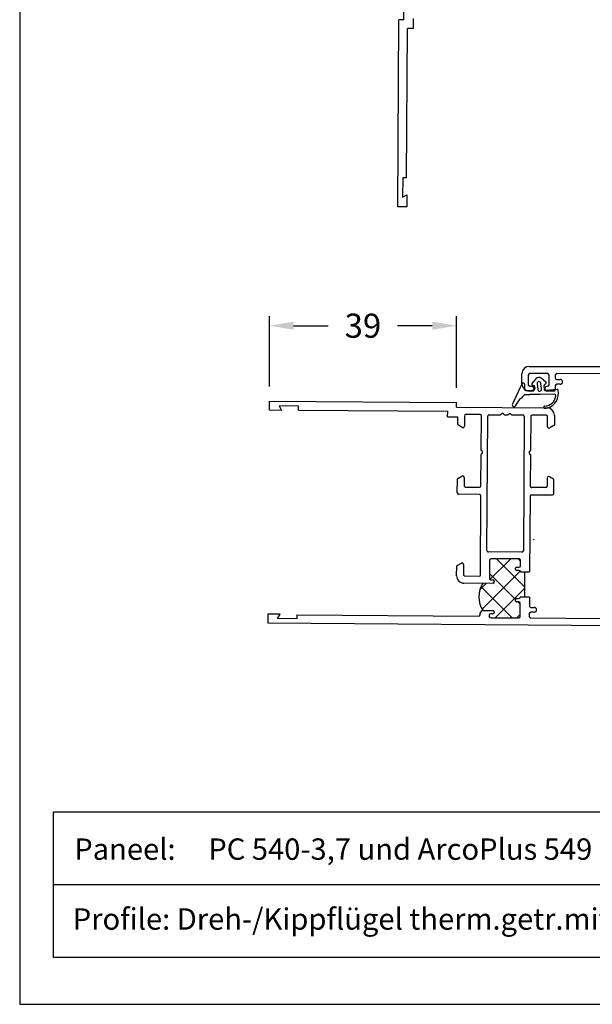
# Model space of a CAD drawing. Units: millimetres. Extents: x 531 to 936, y 48 to 622.
# Drawn here: x 531 to 649, y 48 to 252 of the extents above; entities that cross this region are included whole.
import ezdxf

# ---------------------------------------------------------------- set-up
doc = ezdxf.new("R2010")
doc.units = ezdxf.units.MM
doc.linetypes.add('Durchgehend', pattern=[0])
doc.linetypes.add('Rand', pattern=[1.75, 0.5, -0.25, 0.5, -0.25, 0, -0.25])
doc.layers.get('0').update_dxf_attribs({"lineweight": 25})
doc.layers.get('DEFPOINTS').update_dxf_attribs({"lineweight": 25})
doc.layers.add('1', color=7, linetype='Rand')
doc.layers.add('Testi', color=7, linetype='Continuous')
doc.styles.get("Standard").update_dxf_attribs({"font": 'TXT.SHX'})
doc.dimstyles.get("Standard").update_dxf_attribs({"dimtxt": 0.18, "dimasz": 0.18, "dimexe": 0.18, "dimexo": 0.0625, "dimgap": 0.09, "dimtad": 0, "dimtih": 1, "dimtoh": 1, "dimdec": 4, "dimzin": 0, "dimdsep": 46, "dimtxsty": 'Standard', "dimcen": 0.09, "dimadec": 0, "dimazin": 0, "dimtfac": 1, "dimtdec": 4, "dimtofl": 0, "dimtmove": 0, "dimatfit": 3, "dimfxl": 1, "dimtolj": 1, "dimtzin": 0, "dimarcsym": 0})

# ---------------------------------------------------------------- blocks, each defined once
blk = doc.blocks.new('*D19')
at = {"layer": '1', "color": 0, "linetype": 'ByBlock', "lineweight": -2, "transparency": 16777216}
for p, q in [((582.51, 176.32), (582.51, 190.93)), ((621.21, 176.05), (621.21, 190.93)), ((587.51, 188.93), (594.69, 188.93)), ((616.21, 188.93), (609.03, 188.93))]:
    blk.add_line(p, q, dxfattribs=at)
at = {"layer": '1', "color": 0, "linetype": 'Continuous', "transparency": 16777216}
for points in [[(587.51, 189.76), (587.51, 188.09), (582.51, 188.93)], [(616.21, 189.76), (616.21, 188.09), (621.21, 188.93)]]:
    blk.add_solid(points, dxfattribs=at)
at = {"layer": 'DEFPOINTS', "color": 0, "linetype": 'Continuous', "transparency": 16777216}
for p in [(582.51, 188.93), (582.51, 173.32), (621.21, 173.05)]:
    blk.add_point(p, dxfattribs=at)
at = {"layer": '1', "color": 0, "linetype": 'Continuous', "transparency": 16777216, "insert": (601.86, 188.93), "char_height": 5, "attachment_point": 5}
blk.add_mtext('\\A1;39', dxfattribs=at)

msp = doc.modelspace()

# ---------------------------------------------------------------- hatches: boundary and pattern name
at = {"linetype": 'Durchgehend'}
h = msp.add_hatch(dxfattribs=at)
h.set_pattern_fill('LINE', color=256, angle=45, style=0)
h.set_pattern_definition([(45, (522.0307, -72.7523), (-2.245064, 2.245064), [1])])
h.paths.add_polyline_path([(604.55, 258.47), (633.75, 258.47)])
h.paths.add_polyline_path([(632.25, 267.77), (604.05, 267.77)])
h.paths.add_polyline_path([(604.05, 260.27), (632.25, 260.27)])
h.paths.add_polyline_path([(637.25, 269.57), (618.15, 269.57)])
h.paths.add_polyline_path([(648.05, 278.57), (648.05, 217.57)])
h.paths.add_polyline_path([(646.25, 278.57), (646.25, 269.57)])
h.paths.add_polyline_path([(648.05, 278.57), (646.25, 278.57)])
h.paths.add_polyline_path([(646.05, 223.57), (646.05, 257.97)])
h.paths.add_polyline_path([(635, 261.2), (639.71, 258.47)])
h.paths.add_polyline_path([(634.25, 263.94), (640.25, 260.47)])
h.paths.add_polyline_path([(646.25, 267.27), (646.25, 260.97)])
h.paths.add_polyline_path([(643.25, 267.77), (645.75, 267.77)])
h.paths.add_polyline_path([(646.25, 269.57), (643.25, 269.57)])
h.paths.add_polyline_path([(646.25, 267.27), (646.25, 267.3), (646.25, 267.32), (646.24, 267.35), (646.24, 267.37), (646.23, 267.4), (646.23, 267.42), (646.22, 267.45), (646.21, 267.47), (646.2, 267.49), (646.19, 267.52), (646.17, 267.54), (646.16, 267.56), (646.14, 267.58), (646.13, 267.6), (646.11, 267.62), (646.09, 267.64), (646.07, 267.65), (646.05, 267.67), (646.03, 267.68), (646.01, 267.7), (645.99, 267.71), (645.97, 267.72), (645.95, 267.73), (645.92, 267.74), (645.9, 267.75), (645.87, 267.76), (645.85, 267.76), (645.82, 267.77), (645.8, 267.77), (645.77, 267.77), (645.75, 267.77)])
h.paths.add_polyline_path([(642.79, 268.47), (642.78, 268.44), (642.77, 268.42), (642.76, 268.39), (642.76, 268.37), (642.75, 268.34), (642.75, 268.32), (642.75, 268.29), (642.75, 268.26), (642.75, 268.24), (642.75, 268.21), (642.76, 268.19), (642.76, 268.16), (642.77, 268.14), (642.78, 268.11), (642.78, 268.09), (642.79, 268.06), (642.81, 268.04), (642.82, 268.02), (642.83, 268), (642.85, 267.98), (642.86, 267.96), (642.88, 267.94), (642.9, 267.92), (642.92, 267.9), (642.94, 267.88), (642.96, 267.87), (642.98, 267.85), (643, 267.84), (643.02, 267.83), (643.05, 267.82), (643.07, 267.81), (643.1, 267.8), (643.12, 267.79), (643.15, 267.78), (643.17, 267.78), (643.2, 267.78), (643.22, 267.77), (643.25, 267.77)])
h.paths.add_polyline_path([(643.25, 269.57), (642.79, 268.47)])
h.paths.add_polyline_path([(640.25, 260.47), (645.75, 260.47)])
h.paths.add_polyline_path([(639.71, 258.47), (645.55, 258.47)])
h.paths.add_polyline_path([(645.75, 260.47), (645.77, 260.47), (645.8, 260.48), (645.82, 260.48), (645.85, 260.48), (645.87, 260.49), (645.9, 260.5), (645.92, 260.51), (645.95, 260.51), (645.97, 260.53), (645.99, 260.54), (646.01, 260.55), (646.03, 260.56), (646.05, 260.58), (646.07, 260.59), (646.09, 260.61), (646.11, 260.63), (646.13, 260.65), (646.14, 260.67), (646.16, 260.69), (646.17, 260.71), (646.19, 260.73), (646.2, 260.75), (646.21, 260.78), (646.22, 260.8), (646.23, 260.82), (646.23, 260.85), (646.24, 260.87), (646.24, 260.9), (646.25, 260.92), (646.25, 260.95), (646.25, 260.97)])
h.paths.add_polyline_path([(646.05, 257.97), (646.05, 258), (646.05, 258.02), (646.04, 258.05), (646.04, 258.07), (646.03, 258.1), (646.03, 258.12), (646.02, 258.15), (646.01, 258.17), (646, 258.19), (645.99, 258.22), (645.97, 258.24), (645.96, 258.26), (645.94, 258.28), (645.93, 258.3), (645.91, 258.32), (645.89, 258.34), (645.87, 258.35), (645.85, 258.37), (645.83, 258.38), (645.81, 258.4), (645.79, 258.41), (645.77, 258.42), (645.75, 258.43), (645.72, 258.44), (645.7, 258.45), (645.67, 258.46), (645.65, 258.46), (645.62, 258.47), (645.6, 258.47), (645.57, 258.47), (645.55, 258.47)])
h.paths.add_polyline_path([(634.25, 263.94), (634.25, 267.27)])
h.paths.add_polyline_path([(632.25, 264.52), (632.25, 267.77)])
h.paths.add_polyline_path([(634.75, 267.77), (637.25, 267.77)])
h.paths.add_polyline_path([(637.25, 267.77), (637.27, 267.77), (637.3, 267.78), (637.33, 267.78), (637.35, 267.78), (637.38, 267.79), (637.4, 267.8), (637.43, 267.81), (637.45, 267.82), (637.47, 267.83), (637.5, 267.84), (637.52, 267.85), (637.54, 267.87), (637.56, 267.88), (637.58, 267.9), (637.6, 267.92), (637.62, 267.94), (637.63, 267.96), (637.65, 267.98), (637.66, 268), (637.68, 268.02), (637.69, 268.04), (637.7, 268.06), (637.71, 268.09), (637.72, 268.11), (637.73, 268.14), (637.74, 268.16), (637.74, 268.19), (637.74, 268.21), (637.75, 268.24), (637.75, 268.26), (637.75, 268.29), (637.75, 268.32), (637.74, 268.34), (637.74, 268.37), (637.73, 268.39), (637.73, 268.42), (637.72, 268.44), (637.71, 268.47)])
h.paths.add_polyline_path([(637.25, 269.57), (637.71, 268.47)])
h.paths.add_polyline_path([(634.75, 267.77), (634.72, 267.77), (634.7, 267.77), (634.67, 267.77), (634.65, 267.76), (634.62, 267.76), (634.6, 267.75), (634.57, 267.74), (634.55, 267.73), (634.53, 267.72), (634.51, 267.71), (634.48, 267.7), (634.46, 267.68), (634.44, 267.67), (634.42, 267.65), (634.4, 267.64), (634.39, 267.62), (634.37, 267.6), (634.35, 267.58), (634.34, 267.56), (634.32, 267.54), (634.31, 267.52), (634.3, 267.49), (634.29, 267.47), (634.28, 267.45), (634.27, 267.42), (634.26, 267.4), (634.26, 267.37), (634.25, 267.35), (634.25, 267.32), (634.25, 267.3), (634.25, 267.27)])
h.paths.add_polyline_path([(632.25, 260.27), (632.25, 263.52)])
h.paths.add_polyline_path([(632.25, 264.52), (632.22, 264.51), (632.2, 264.49), (632.17, 264.48), (632.15, 264.46), (632.13, 264.44), (632.11, 264.42), (632.09, 264.4), (632.07, 264.38), (632.05, 264.35), (632.04, 264.33), (632.02, 264.3), (632.01, 264.28), (632, 264.25), (631.98, 264.22), (631.97, 264.2), (631.97, 264.17), (631.96, 264.14), (631.95, 264.11), (631.95, 264.08), (631.95, 264.05), (631.95, 264.02), (631.95, 264), (631.95, 263.97), (631.95, 263.94), (631.96, 263.91), (631.97, 263.88), (631.97, 263.85), (631.98, 263.82), (632, 263.8), (632.01, 263.77), (632.02, 263.75), (632.04, 263.72), (632.05, 263.7), (632.07, 263.67), (632.09, 263.65), (632.11, 263.63), (632.13, 263.61), (632.15, 263.59), (632.17, 263.57), (632.2, 263.55), (632.22, 263.54), (632.25, 263.52)])
h.paths.add_polyline_path([(633.75, 258.47), (633.77, 258.47), (633.8, 258.48), (633.82, 258.48), (633.85, 258.48), (633.87, 258.49), (633.9, 258.5), (633.92, 258.51), (633.95, 258.51), (633.97, 258.53), (633.99, 258.54), (634.01, 258.55), (634.03, 258.56), (634.05, 258.58), (634.07, 258.59), (634.09, 258.61), (634.11, 258.63), (634.13, 258.65), (634.14, 258.67), (634.16, 258.69), (634.17, 258.71), (634.19, 258.73), (634.2, 258.75), (634.21, 258.78), (634.22, 258.8), (634.23, 258.82), (634.23, 258.85), (634.24, 258.87), (634.24, 258.9), (634.25, 258.92), (634.25, 258.95), (634.25, 258.97)])
h.paths.add_polyline_path([(635, 261.2), (634.98, 261.21), (634.95, 261.22), (634.93, 261.23), (634.91, 261.24), (634.88, 261.24), (634.86, 261.25), (634.83, 261.26), (634.81, 261.26), (634.78, 261.26), (634.75, 261.26), (634.73, 261.26), (634.7, 261.26), (634.68, 261.26), (634.65, 261.25), (634.63, 261.25), (634.6, 261.24), (634.58, 261.23), (634.56, 261.22), (634.53, 261.21), (634.51, 261.2), (634.49, 261.19), (634.47, 261.18), (634.45, 261.16), (634.43, 261.14), (634.41, 261.13), (634.39, 261.11), (634.37, 261.09), (634.35, 261.07), (634.34, 261.05), (634.33, 261.03), (634.31, 261.01), (634.3, 260.98), (634.29, 260.96), (634.28, 260.94), (634.27, 260.91), (634.26, 260.89), (634.26, 260.86), (634.25, 260.84), (634.25, 260.81), (634.25, 260.79), (634.25, 260.76)])
h.paths.add_polyline_path([(634.25, 258.97), (634.25, 260.76)])
h.paths.add_polyline_path([(648.05, 217.57), (645.65, 217.57)])
h.paths.add_polyline_path([(647.05, 219.57), (647.05, 223.57)])
h.paths.add_polyline_path([(647.05, 223.57), (646.05, 223.57)])
h.paths.add_polyline_path([(645.65, 217.57), (645.65, 220.07)])
h.paths.add_polyline_path([(645.65, 220.07), (647.05, 219.57)])
h.paths.add_polyline_path([(604.05, 257.97), (604.05, 217.57)])
h.paths.add_polyline_path([(602.05, 274.57), (602.05, 217.57)])
h.paths.add_polyline_path([(617.55, 269.57), (603.85, 269.57)])
h.paths.add_polyline_path([(618.15, 269.57), (617.85, 269.27)])
h.paths.add_polyline_path([(617.85, 269.27), (617.55, 269.57)])
h.paths.add_polyline_path([(604.05, 267.77), (604.05, 264.52)])
h.paths.add_polyline_path([(603.85, 269.57), (603.85, 274.57)])
h.paths.add_polyline_path([(603.85, 274.57), (602.05, 274.57)])
h.paths.add_polyline_path([(604.55, 258.47), (604.52, 258.47), (604.5, 258.47), (604.47, 258.47), (604.45, 258.46), (604.42, 258.46), (604.4, 258.45), (604.37, 258.44), (604.35, 258.43), (604.33, 258.42), (604.31, 258.41), (604.28, 258.4), (604.26, 258.38), (604.24, 258.37), (604.22, 258.35), (604.2, 258.34), (604.19, 258.32), (604.17, 258.3), (604.15, 258.28), (604.14, 258.26), (604.12, 258.24), (604.11, 258.22), (604.1, 258.19), (604.09, 258.17), (604.08, 258.15), (604.07, 258.12), (604.06, 258.1), (604.06, 258.07), (604.05, 258.05), (604.05, 258.02), (604.05, 258), (604.05, 257.97)])
h.paths.add_polyline_path([(604.05, 263.52), (604.05, 260.27)])
h.paths.add_polyline_path([(604.05, 263.52), (604.07, 263.54), (604.1, 263.55), (604.12, 263.57), (604.14, 263.59), (604.17, 263.61), (604.19, 263.63), (604.21, 263.65), (604.23, 263.67), (604.24, 263.7), (604.26, 263.72), (604.27, 263.75), (604.29, 263.77), (604.3, 263.8), (604.31, 263.82), (604.32, 263.85), (604.33, 263.88), (604.34, 263.91), (604.34, 263.94), (604.35, 263.97), (604.35, 264), (604.35, 264.02), (604.35, 264.05), (604.35, 264.08), (604.34, 264.11), (604.34, 264.14), (604.33, 264.17), (604.32, 264.2), (604.31, 264.22), (604.3, 264.25), (604.29, 264.28), (604.27, 264.3), (604.26, 264.33), (604.24, 264.35), (604.23, 264.38), (604.21, 264.4), (604.19, 264.42), (604.17, 264.44), (604.14, 264.46), (604.12, 264.48), (604.1, 264.49), (604.07, 264.51), (604.05, 264.52)])
h.paths.add_polyline_path([(604.05, 217.57), (602.05, 217.57)])
h = msp.add_hatch()
h.set_pattern_fill('LINE', color=0, angle=45, style=0)
h.set_pattern_definition([(45, (505.1148, -32.3132), (-2.245064, 2.245064), [1])])
h.paths.add_polyline_path([(627.45, 177.83), (627.45, 148.63)])
h.paths.add_polyline_path([(636.75, 150.13), (636.75, 178.33)])
h.paths.add_polyline_path([(629.25, 178.33), (629.25, 150.13)])
h.paths.add_polyline_path([(638.55, 145.13), (638.55, 164.23)])
h.paths.add_polyline_path([(647.55, 134.33), (586.55, 134.33)])
h.paths.add_polyline_path([(647.55, 136.13), (638.55, 136.13)])
h.paths.add_polyline_path([(647.55, 134.33), (647.55, 136.13)])
h.paths.add_polyline_path([(592.55, 136.33), (626.95, 136.33)])
h.paths.add_polyline_path([(630.17, 147.38), (627.45, 142.66)])
h.paths.add_polyline_path([(632.91, 148.13), (629.45, 142.13)])
h.paths.add_polyline_path([(636.25, 136.13), (629.95, 136.13)])
h.paths.add_polyline_path([(636.75, 139.13), (636.75, 136.63)])
h.paths.add_polyline_path([(638.55, 136.13), (638.55, 139.13)])
h.paths.add_polyline_path([(636.25, 136.13), (636.27, 136.13), (636.3, 136.13), (636.32, 136.13), (636.35, 136.14), (636.37, 136.14), (636.4, 136.15), (636.42, 136.16), (636.44, 136.17), (636.47, 136.18), (636.49, 136.19), (636.51, 136.2), (636.53, 136.22), (636.55, 136.23), (636.57, 136.25), (636.59, 136.26), (636.61, 136.28), (636.63, 136.3), (636.64, 136.32), (636.66, 136.34), (636.67, 136.36), (636.68, 136.38), (636.69, 136.41), (636.71, 136.43), (636.71, 136.45), (636.72, 136.48), (636.73, 136.5), (636.74, 136.52), (636.74, 136.55), (636.74, 136.57), (636.75, 136.6), (636.75, 136.63)])
h.paths.add_polyline_path([(637.44, 139.59), (637.41, 139.6), (637.39, 139.6), (637.36, 139.61), (637.34, 139.62), (637.31, 139.62), (637.29, 139.62), (637.26, 139.63), (637.24, 139.63), (637.21, 139.62), (637.18, 139.62), (637.16, 139.62), (637.13, 139.61), (637.11, 139.61), (637.08, 139.6), (637.06, 139.59), (637.04, 139.58), (637.01, 139.57), (636.99, 139.56), (636.97, 139.54), (636.95, 139.53), (636.93, 139.51), (636.91, 139.49), (636.89, 139.48), (636.87, 139.46), (636.85, 139.44), (636.84, 139.42), (636.82, 139.39), (636.81, 139.37), (636.8, 139.35), (636.79, 139.33), (636.78, 139.3), (636.77, 139.28), (636.76, 139.25), (636.76, 139.23), (636.75, 139.2), (636.75, 139.18), (636.75, 139.15), (636.75, 139.13)])
h.paths.add_polyline_path([(638.55, 139.13), (637.44, 139.59)])
h.paths.add_polyline_path([(629.45, 142.13), (629.45, 136.63)])
h.paths.add_polyline_path([(627.45, 142.66), (627.45, 136.83)])
h.paths.add_polyline_path([(629.45, 136.63), (629.45, 136.6), (629.45, 136.57), (629.45, 136.55), (629.46, 136.52), (629.46, 136.5), (629.47, 136.48), (629.48, 136.45), (629.49, 136.43), (629.5, 136.41), (629.51, 136.38), (629.52, 136.36), (629.54, 136.34), (629.55, 136.32), (629.57, 136.3), (629.58, 136.28), (629.6, 136.26), (629.62, 136.25), (629.64, 136.23), (629.66, 136.22), (629.68, 136.2), (629.7, 136.19), (629.73, 136.18), (629.75, 136.17), (629.77, 136.16), (629.8, 136.15), (629.82, 136.14), (629.85, 136.14), (629.87, 136.13), (629.9, 136.13), (629.92, 136.13), (629.95, 136.13)])
h.paths.add_polyline_path([(626.95, 136.33), (626.97, 136.33), (627, 136.33), (627.02, 136.33), (627.05, 136.34), (627.07, 136.34), (627.1, 136.35), (627.12, 136.36), (627.14, 136.37), (627.17, 136.38), (627.19, 136.39), (627.21, 136.4), (627.23, 136.42), (627.25, 136.43), (627.27, 136.45), (627.29, 136.46), (627.31, 136.48), (627.33, 136.5), (627.34, 136.52), (627.36, 136.54), (627.37, 136.56), (627.38, 136.58), (627.39, 136.61), (627.41, 136.63), (627.41, 136.65), (627.42, 136.68), (627.43, 136.7), (627.44, 136.72), (627.44, 136.75), (627.44, 136.77), (627.45, 136.8), (627.45, 136.83)])
h.paths.add_polyline_path([(632.91, 148.13), (636.25, 148.13)])
h.paths.add_polyline_path([(633.5, 150.13), (636.75, 150.13)])
h.paths.add_polyline_path([(636.75, 147.63), (636.75, 145.13)])
h.paths.add_polyline_path([(636.75, 145.13), (636.75, 145.1), (636.75, 145.07), (636.75, 145.05), (636.76, 145.02), (636.76, 145), (636.77, 144.97), (636.78, 144.95), (636.79, 144.92), (636.8, 144.9), (636.81, 144.88), (636.82, 144.86), (636.84, 144.83), (636.85, 144.81), (636.87, 144.79), (636.89, 144.78), (636.91, 144.76), (636.93, 144.74), (636.95, 144.72), (636.97, 144.71), (636.99, 144.7), (637.01, 144.68), (637.04, 144.67), (637.06, 144.66), (637.08, 144.65), (637.11, 144.64), (637.13, 144.64), (637.16, 144.63), (637.18, 144.63), (637.21, 144.63), (637.24, 144.63), (637.26, 144.63), (637.29, 144.63), (637.31, 144.63), (637.34, 144.63), (637.36, 144.64), (637.39, 144.65), (637.41, 144.65), (637.44, 144.66)])
h.paths.add_polyline_path([(638.55, 145.13), (637.44, 144.66)])
h.paths.add_polyline_path([(636.75, 147.63), (636.75, 147.65), (636.74, 147.68), (636.74, 147.7), (636.74, 147.73), (636.73, 147.75), (636.72, 147.78), (636.71, 147.8), (636.71, 147.82), (636.69, 147.85), (636.68, 147.87), (636.67, 147.89), (636.66, 147.91), (636.64, 147.93), (636.63, 147.95), (636.61, 147.97), (636.59, 147.99), (636.57, 148), (636.55, 148.02), (636.53, 148.04), (636.51, 148.05), (636.49, 148.06), (636.47, 148.07), (636.44, 148.08), (636.42, 148.09), (636.4, 148.1), (636.37, 148.11), (636.35, 148.12), (636.32, 148.12), (636.3, 148.12), (636.27, 148.12), (636.25, 148.13)])
h.paths.add_polyline_path([(629.25, 150.13), (632.5, 150.13)])
h.paths.add_polyline_path([(633.5, 150.13), (633.48, 150.15), (633.47, 150.18), (633.45, 150.2), (633.43, 150.22), (633.41, 150.24), (633.39, 150.26), (633.37, 150.28), (633.35, 150.3), (633.32, 150.32), (633.3, 150.34), (633.27, 150.35), (633.25, 150.37), (633.22, 150.38), (633.2, 150.39), (633.17, 150.4), (633.14, 150.41), (633.11, 150.41), (633.08, 150.42), (633.05, 150.42), (633.03, 150.42), (633, 150.43), (632.97, 150.42), (632.94, 150.42), (632.91, 150.42), (632.88, 150.41), (632.85, 150.41), (632.82, 150.4), (632.8, 150.39), (632.77, 150.38), (632.74, 150.37), (632.72, 150.35), (632.69, 150.34), (632.67, 150.32), (632.64, 150.3), (632.62, 150.28), (632.6, 150.26), (632.58, 150.24), (632.56, 150.22), (632.54, 150.2), (632.53, 150.18), (632.51, 150.15), (632.5, 150.13)])
h.paths.add_polyline_path([(627.45, 148.63), (627.45, 148.6), (627.45, 148.57), (627.45, 148.55), (627.46, 148.52), (627.46, 148.5), (627.47, 148.48), (627.48, 148.45), (627.49, 148.43), (627.5, 148.41), (627.51, 148.38), (627.52, 148.36), (627.54, 148.34), (627.55, 148.32), (627.57, 148.3), (627.58, 148.28), (627.6, 148.26), (627.62, 148.25), (627.64, 148.23), (627.66, 148.22), (627.68, 148.2), (627.7, 148.19), (627.73, 148.18), (627.75, 148.17), (627.77, 148.16), (627.8, 148.15), (627.82, 148.14), (627.85, 148.14), (627.87, 148.13), (627.9, 148.13), (627.92, 148.13), (627.95, 148.13)])
h.paths.add_polyline_path([(630.17, 147.38), (630.18, 147.4), (630.19, 147.42), (630.2, 147.44), (630.21, 147.47), (630.22, 147.49), (630.22, 147.52), (630.23, 147.54), (630.23, 147.57), (630.23, 147.59), (630.23, 147.62), (630.23, 147.64), (630.23, 147.67), (630.23, 147.7), (630.23, 147.72), (630.22, 147.75), (630.21, 147.77), (630.21, 147.79), (630.2, 147.82), (630.19, 147.84), (630.17, 147.86), (630.16, 147.89), (630.15, 147.91), (630.13, 147.93), (630.12, 147.95), (630.1, 147.97), (630.08, 147.99), (630.06, 148), (630.04, 148.02), (630.02, 148.03), (630, 148.05), (629.98, 148.06), (629.96, 148.07), (629.93, 148.08), (629.91, 148.09), (629.89, 148.1), (629.86, 148.11), (629.84, 148.12), (629.81, 148.12), (629.79, 148.12), (629.76, 148.12), (629.73, 148.13)])
h.paths.add_polyline_path([(627.95, 148.13), (629.73, 148.13)])
h.paths.add_polyline_path([(586.55, 134.33), (586.55, 136.73)])
h.paths.add_polyline_path([(588.55, 135.33), (592.55, 135.33)])
h.paths.add_polyline_path([(592.55, 135.33), (592.55, 136.33)])
h.paths.add_polyline_path([(586.55, 136.73), (589.05, 136.73)])
h.paths.add_polyline_path([(589.05, 136.73), (588.55, 135.33)])
h.paths.add_polyline_path([(626.95, 178.33), (586.55, 178.33)])
h.paths.add_polyline_path([(643.55, 180.33), (586.55, 180.33)])
h.paths.add_polyline_path([(638.55, 164.83), (638.55, 178.53)])
h.paths.add_polyline_path([(638.55, 164.23), (638.25, 164.53)])
h.paths.add_polyline_path([(638.25, 164.53), (638.55, 164.83)])
h.paths.add_polyline_path([(636.75, 178.33), (633.5, 178.33)])
h.paths.add_polyline_path([(638.55, 178.53), (643.55, 178.53)])
h.paths.add_polyline_path([(643.55, 178.53), (643.55, 180.33)])
h.paths.add_polyline_path([(627.45, 177.83), (627.45, 177.85), (627.44, 177.88), (627.44, 177.9), (627.44, 177.93), (627.43, 177.95), (627.42, 177.98), (627.41, 178), (627.41, 178.02), (627.39, 178.05), (627.38, 178.07), (627.37, 178.09), (627.36, 178.11), (627.34, 178.13), (627.33, 178.15), (627.31, 178.17), (627.29, 178.19), (627.27, 178.2), (627.25, 178.22), (627.23, 178.24), (627.21, 178.25), (627.19, 178.26), (627.17, 178.27), (627.14, 178.28), (627.12, 178.29), (627.1, 178.3), (627.07, 178.31), (627.05, 178.32), (627.02, 178.32), (627, 178.32), (626.97, 178.32), (626.95, 178.33)])
h.paths.add_polyline_path([(632.5, 178.33), (629.25, 178.33)])
h.paths.add_polyline_path([(632.5, 178.33), (632.51, 178.3), (632.53, 178.28), (632.54, 178.25), (632.56, 178.23), (632.58, 178.21), (632.6, 178.19), (632.62, 178.17), (632.64, 178.15), (632.67, 178.13), (632.69, 178.11), (632.72, 178.1), (632.74, 178.09), (632.77, 178.07), (632.8, 178.06), (632.82, 178.05), (632.85, 178.04), (632.88, 178.04), (632.91, 178.03), (632.94, 178.03), (632.97, 178.03), (633, 178.03), (633.03, 178.03), (633.05, 178.03), (633.08, 178.03), (633.11, 178.04), (633.14, 178.04), (633.17, 178.05), (633.2, 178.06), (633.22, 178.07), (633.25, 178.09), (633.27, 178.1), (633.3, 178.11), (633.32, 178.13), (633.35, 178.15), (633.37, 178.17), (633.39, 178.19), (633.41, 178.21), (633.43, 178.23), (633.45, 178.25), (633.47, 178.28), (633.48, 178.3), (633.5, 178.33)])
h.paths.add_polyline_path([(586.55, 178.33), (586.55, 180.33)])
h = msp.add_hatch()
h.set_pattern_fill('ANSI37', color=1)
h.set_pattern_definition([(45, (500.7704, 0), (-2.245064, 2.245064), []), (135, (500.7704, 0), (-2.245064, -2.245064), [])])
h.paths.add_polyline_path([(635.29, 137.97), (634.46, 137.96, 0.414214), (634.17, 138.26), (633.67, 138.27, -0.414214), (633.47, 138.47), (633.47, 138.77, -0.414214), (633.67, 138.97), (634.17, 138.96, 0.414214), (634.47, 139.26), (634.48, 140.36, 0.414214), (634.18, 140.66), (628.38, 140.7, 0.414214), (628.08, 140.4), (628.05, 136.6, 0.414214), (628.35, 136.3), (628.75, 136.3, -0.414214), (629.05, 136), (629.05, 135.9, -0.414214), (628.75, 135.6), (626.69, 135.61, 0.29102), (626.69, 130.01), (628.71, 130, -0.414214), (629.01, 129.7), (629.01, 129.6, -0.414214), (628.7, 129.3), (628.3, 129.3, 0.414214), (628, 129.01, 0.786456), (628.3, 128.5), (634.1, 128.46, 0.414214), (634.4, 128.76), (634.42, 131.46, 0.414214), (634.12, 131.76), (633.62, 131.77, -0.414214), (633.42, 131.97), (633.42, 132.27, -0.414214), (633.63, 132.47), (634.13, 132.46, 0.418316), (634.43, 132.76), (635.29, 132.76)])
h.paths.add_polyline_path([(666.32, 146.8), (663.97, 146.8), (663.97, 147.5), (664.67, 147.5, 0.414214), (664.97, 147.8), (664.97, 148.9, 0.414214), (664.67, 149.2), (658.87, 149.2, 0.414214), (658.57, 148.9), (658.57, 147.8, 0.414214), (658.87, 147.5), (659.57, 147.5), (659.57, 146.8), (658.87, 146.8, 0.420742), (658.57, 146.5), (658.57, 146.19), (658.07, 146.19), (658.07, 141.57), (658.56, 141.57), (658.56, 141.3, 0.412911), (658.86, 141), (659.56, 141), (659.56, 140.3), (658.86, 140.3, 0.414214), (658.56, 140), (658.56, 137.3, 0.414214), (658.86, 137), (664.66, 137, 0.414214), (664.96, 137.3), (664.96, 140, 0.414214), (664.66, 140.3), (663.96, 140.3), (663.96, 141), (666.29, 141, 0.303465)])
h.paths.add_polyline_path([(817.18, 174.93), (816.32, 174.93, 0.418316), (816.02, 175.23), (815.52, 175.23, -0.414214), (815.32, 175.42), (815.31, 175.72, -0.414214), (815.51, 175.93), (816.01, 175.93, 0.414214), (816.31, 176.23), (816.29, 178.93, 0.414214), (815.99, 179.23), (810.19, 179.19, 0.414214), (809.89, 178.89, 1.271881), (810.4, 178.32, -0.636131), (810.9, 178.09), (810.9, 177.99, -0.414214), (810.6, 177.69), (808.58, 177.68, 0.29102), (808.58, 172.08), (810.64, 172.09, -0.414214), (810.94, 171.79), (810.94, 171.69, -0.414214), (810.64, 171.39), (810.24, 171.39, 0.414214), (809.95, 171.09), (809.97, 167.29, 0.414214), (810.28, 166.99), (816.07, 167.03, 0.414214), (816.37, 167.33), (816.37, 168.43, 0.414214), (816.06, 168.73), (815.56, 168.73, -0.414214), (815.36, 168.92), (815.36, 169.22, -0.414214), (815.56, 169.43), (816.06, 169.43, 0.414214), (816.36, 169.73), (817.18, 169.72)])
h.paths.add_polyline_path([(848.18, 166.69), (845.86, 166.69), (845.86, 167.39), (846.56, 167.39, 0.414214), (846.86, 167.69), (846.85, 170.39, 0.414214), (846.55, 170.69), (840.75, 170.69, 0.414214), (840.45, 170.39), (840.46, 167.69, 0.414214), (840.76, 167.39), (841.46, 167.39), (841.46, 166.69), (840.76, 166.69, 0.414214), (840.46, 166.39), (840.46, 166.12), (839.96, 166.12), (839.96, 161.5), (840.46, 161.5), (840.46, 161.18, 0.407897), (840.76, 160.89), (841.46, 160.89), (841.46, 160.19), (840.76, 160.19, 0.414214), (840.46, 159.89), (840.46, 158.79, 0.414214), (840.76, 158.49), (846.56, 158.49, 0.414214), (846.86, 158.79), (846.86, 159.89, 0.414214), (846.56, 160.19), (845.86, 160.19), (845.86, 160.89), (848.21, 160.89, 0.303465)])

# ---------------------------------------------------------------- linework, layer by layer
for p, q in [((610.32, 252.23), (610.45, 271.03)), ((609.05, 213.54), (609.32, 252.24)), ((610.32, 252.23), (609.32, 252.24)), ((612.31, 250.42), (612.32, 252.52)), ((610.89, 219.53), (611.11, 250.42)), ((612.31, 250.42), (611.11, 250.42)), ((610.09, 219.53), (610.06, 215.53)), ((610.89, 219.53), (610.09, 219.53)), ((610.06, 215.53), (610.97, 216.02)), ((610.97, 216.02), (610.95, 213.53)), ((610.95, 213.53), (609.05, 213.54)), ((582.5, 171.42), (582.51, 173.32)), ((582.51, 173.32), (621.21, 173.05)), ((585, 171.41), (582.5, 171.42)), ((588.5, 172.28), (584.5, 172.31)), ((584.5, 172.31), (585, 171.41)), ((588.5, 171.48), (588.5, 172.28)), ((588.5, 171.48), (619.4, 171.27)), ((619.39, 170.07), (619.4, 171.27)), ((621.2, 172.05), (621.21, 173.05)), ((619.39, 170.07), (621.49, 170.05)), ((621.48, 169.55), (621.49, 170.05)), ((621.48, 168.56), (621.48, 169.55)), ((622.89, 170.24), (622.87, 168.14)), ((626.09, 170.52), (623.19, 170.54)), ((626.34, 163.18), (626.39, 170.22)), ((627.52, 142.41), (627.71, 170.21)), ((622.42, 167.89), (621.58, 168.38)), ((626.58, 162.86), (626.4, 163.04)), ((626.29, 155.82), (626.33, 162.25)), ((626.39, 162.39), (626.58, 162.57)), ((621.38, 154.35), (621.4, 157.15)), ((621.5, 157.32), (622.35, 157.81)), ((622.8, 157.54), (622.79, 155.84)), ((623.09, 155.54), (625.99, 155.52)), ((625.98, 154.02), (621.68, 154.05)), ((626.16, 137.32), (626.27, 153.72)), ((621.26, 137.15), (621.27, 139.15)), ((621.37, 139.32), (622.23, 139.81)), ((622.67, 139.54), (622.66, 137.44)), ((628.08, 140.4), (628.05, 136.6)), ((622.96, 137.14), (625.96, 137.12)), ((628.75, 135.6), (622.75, 135.64)), ((628.35, 136.3), (628.75, 136.3)), ((582.2, 129.23), (582.19, 127.33)), ((584.7, 129.21), (582.2, 129.23)), ((584.2, 128.31), (584.7, 129.21)), ((588.2, 129.08), (588.2, 128.28)), ((588.2, 129.08), (625.8, 128.82)), ((626.1, 129.12), (626.1, 129.44)), ((626.16, 129.58), (626.55, 129.96)), ((626.69, 130.01), (628.71, 130)), ((628, 129.01), (628, 128.81)), ((628.7, 129.3), (628.3, 129.3)), ((656.69, 126.8), (582.19, 127.33)), ((588.2, 128.28), (584.2, 128.31))]:
    msp.add_line(p, q)
at = {"color": 0}
for p, q in [((636.28, 180.51), (710.78, 180.49)), ((634.78, 176.91), (634.78, 179.01)), ((636.08, 178.71), (636.08, 176.71)), ((640.08, 179.01), (636.38, 179.01)), ((640.38, 176.71), (640.38, 178.71)), ((641.68, 178.71), (641.68, 178.11)), ((656.38, 179), (641.98, 179.01)), ((641.98, 177.81), (642.68, 177.81)), ((636.73, 175.41), (636.28, 175.41)), ((636.38, 176.41), (636.73, 176.41)), ((640.03, 176.41), (640.08, 176.41)), ((641.38, 175.41), (640.03, 175.41)), ((641.68, 176.51), (641.68, 175.71)), ((642.68, 176.81), (641.98, 176.81)), ((621.2, 172.05), (640, 171.92)), ((628.02, 170.51), (630.28, 170.49)), ((630.42, 170.55), (630.6, 170.73)), ((630.88, 170.73), (631.07, 170.54)), ((631.21, 170.48), (631.78, 170.48)), ((631.92, 170.54), (632.1, 170.72)), ((632.38, 170.72), (632.57, 170.53)), ((632.71, 170.47), (634.97, 170.46)), ((635.26, 170.16), (635.07, 142.36)), ((636.59, 170.15), (636.54, 163.11)), ((639.79, 170.42), (636.89, 170.44)), ((640.07, 168.02), (640.09, 170.12)), ((641.49, 170.41), (641.48, 168.42)), ((641.38, 168.24), (640.52, 167.76)), ((636.29, 162.51), (636.48, 162.32)), ((636.48, 162.97), (636.3, 162.79)), ((636.53, 162.18), (636.49, 155.75)), ((640, 157.42), (639.99, 155.72)), ((641.3, 157.18), (640.45, 157.68)), ((641.38, 154.21), (641.4, 157.01)), ((639.69, 155.42), (636.79, 155.44)), ((636.47, 153.65), (636.36, 137.98)), ((636.78, 153.94), (641.08, 153.91)), ((634.77, 142.06), (627.82, 142.11)), ((634.18, 140.66), (628.38, 140.7)), ((633.47, 138.47), (633.47, 138.77)), ((633.67, 138.97), (634.17, 138.96)), ((634.47, 139.26), (634.48, 140.36)), ((634.17, 138.26), (633.67, 138.27)), ((634.46, 137.96), (636.36, 137.98)), ((635.29, 137.97), (635.29, 132.76)), ((629.05, 136), (629.05, 135.9)), ((633.63, 132.47), (634.13, 132.46)), ((636.33, 132.76), (634.43, 132.76)), ((636.33, 132.76), (636.32, 130.95)), ((633.42, 131.97), (633.42, 132.27)), ((634.12, 131.76), (633.62, 131.77)), ((634.4, 128.76), (634.42, 131.46)), ((636.61, 130.64), (637.31, 130.64)), ((628.3, 128.5), (634.1, 128.46)), ((629.01, 129.7), (629.01, 129.6)), ((636.3, 129.35), (636.3, 128.75)), ((636.6, 128.44), (651, 128.34)), ((637.31, 129.64), (636.61, 129.64))]:
    msp.add_line(p, q, dxfattribs=at)
at = {"color": 1}
for p, q in [((637.65, 177.93), (636.85, 176.95)), ((639.75, 177.25), (638.77, 178.05)), ((635.34, 175.68), (635.38, 176.71)), ((637, 175.45), (635.49, 175.52)), ((636.89, 176.71), (637.28, 176.5)), ((637.37, 176.38), (637.42, 175.89)), ((637.92, 176.92), (638.04, 175.73)), ((638.83, 175.81), (638.71, 177)), ((639.45, 175.63), (639.36, 176.58)), ((639.42, 176.72), (639.75, 177)), ((642.1, 175.74), (639.63, 175.49)), ((642.33, 175.05), (642.27, 175.6)), ((633.89, 175.08), (632.81, 172.71)), ((633.46, 172.36), (634.37, 173.79)), ((635.14, 174.47), (635.25, 174.65)), ((635.39, 174.72), (636.39, 174.68)), ((638.62, 174.66), (636.39, 174.68)), ((641.55, 174.76), (638.62, 174.66))]:
    msp.add_line(p, q, dxfattribs=at)
at = {"color": 0}
for centre, radius, start, end in [((636.28, 179.01), 1.5, 89.9821, 179.9821), ((636.38, 178.71), 0.3, 89.9821, 179.9821), ((640.08, 178.71), 0.3, 359.9821, 89.9821), ((641.98, 178.71), 0.3, 89.9821, 179.9821), ((641.98, 178.11), 0.3, 179.9821, 269.9821), ((642.68, 177.31), 0.5, 269.9821, 89.9821), ((636.28, 176.91), 1.5, 179.9821, 269.9821), ((636.38, 176.71), 0.3, 179.9821, 269.9821), ((636.73, 175.91), 0.5, 269.9821, 89.9821), ((640.03, 175.91), 0.5, 89.9821, 269.9821), ((640.08, 176.71), 0.3, 269.9821, 359.9821), ((641.38, 175.71), 0.3, 269.9821, 359.9821), ((641.98, 176.51), 0.3, 89.9821, 179.9821), ((639.99, 170.42), 1.5, 359.5993, 89.5993), ((630.28, 170.69), 0.2, 269.5993, 314.5993), ((630.74, 170.59), 0.2, 44.5993, 134.5993), ((631.21, 170.68), 0.2, 224.5993, 269.5993), ((631.78, 170.68), 0.2, 269.5993, 314.5993), ((632.24, 170.58), 0.2, 44.5993, 134.5993), ((632.71, 170.67), 0.2, 224.5993, 269.5993), ((634.96, 170.16), 0.3, 359.5993, 89.5993), ((636.89, 170.14), 0.3, 89.5993, 179.5993), ((639.79, 170.12), 0.3, 359.5993, 89.5993), ((640.37, 168.02), 0.3, 179.5993, 299.5993), ((641.28, 168.42), 0.2, 299.5993, 359.5993), ((636.34, 163.11), 0.2, 314.5993, 359.5993), ((636.44, 162.65), 0.2, 134.5993, 224.5993), ((636.33, 162.18), 0.2, 359.5993, 44.5993), ((640.3, 157.42), 0.3, 59.5993, 179.5993), ((641.2, 157.01), 0.2, 359.5993, 59.5993), ((636.79, 155.74), 0.3, 179.5993, 269.5993), ((639.69, 155.72), 0.3, 269.5993, 359.5993), ((636.77, 153.64), 0.3, 89.5993, 179.5993), ((641.08, 154.21), 0.3, 269.5993, 359.5993), ((634.18, 140.36), 0.3, 359.5993, 89.5993), ((634.77, 142.36), 0.3, 269.5993, 359.5993), ((633.67, 138.77), 0.2, 89.5993, 179.5993), ((634.17, 139.26), 0.3, 269.5993, 359.5993), ((633.67, 138.47), 0.2, 179.5993, 269.5993), ((634.16, 137.96), 0.3, 359.5993, 89.5993), ((628.75, 136), 0.3, 359.5993, 89.5993), ((628.75, 135.9), 0.3, 269.5993, 359.5993), ((633.62, 132.27), 0.2, 89.5993, 179.5993), ((634.13, 132.76), 0.3, 269.5993, 359.5993), ((633.62, 131.97), 0.2, 179.5993, 269.5993), ((634.12, 131.46), 0.3, 359.5993, 89.5993), ((636.62, 130.94), 0.3, 179.5993, 269.5993), ((637.31, 130.14), 0.5, 269.5993, 89.5993), ((628.71, 129.6), 0.3, 269.5993, 359.5993), ((628.71, 129.7), 0.3, 359.5993, 89.5993), ((634.1, 128.76), 0.3, 269.5993, 359.5993), ((636.6, 129.34), 0.3, 89.5993, 179.5993), ((636.6, 128.74), 0.3, 179.5993, 269.5993)]:
    msp.add_arc(centre, radius, start, end, dxfattribs=at)
at = {"color": 1}
for centre, radius, start, end in [((638.27, 177.43), 0.8, 50.8398, 140.8398), ((638.31, 176.96), 0.4, 95.8398, 185.8398), ((638.31, 176.96), 0.4, 5.8398, 95.8398), ((649.13, 168.67), 16.52, 150.2198, 157.1981), ((635.06, 176.72), 0.32, 357.5151, 150.2198), ((635.5, 175.68), 0.16, 177.5151, 267.5151), ((636.97, 176.85), 0.16, 140.8398, 242.1497), ((637.02, 175.85), 0.4, 267.5151, 5.8398), ((637.21, 176.36), 0.16, 5.8398, 62.1497), ((638.44, 175.77), 0.4, 185.8398, 5.8398), ((639.52, 176.6), 0.16, 129.5298, 185.8398), ((639.61, 175.65), 0.16, 185.8398, 275.8398), ((639.65, 177.12), 0.16, 309.5298, 50.8398), ((642.11, 175.58), 0.16, 5.8398, 95.8398), ((633.6, 175.43), 1.81, 295.08, 328.0036), ((635.38, 174.56), 0.16, 87.5151, 148.0036), ((639.37, 174.72), 2.44, 273.0648, 350.9272), ((639.21, 174.92), 3.12, 275.7498, 2.2678), ((641.42, 174.41), 0.373, 348.4308, 69.6802), ((633.13, 172.52), 0.37, 149.4823, 333.6341), ((639.48, 172.05), 0.233, 84.5634, 279.9692)]:
    msp.add_arc(centre, radius, start, end, dxfattribs=at)
for centre, radius, start, end in [((623.19, 170.24), 0.3, 89.5993, 179.5993), ((626.09, 170.22), 0.3, 359.5993, 89.5993), ((628.01, 170.21), 0.3, 89.5993, 179.5993), ((621.68, 168.55), 0.2, 179.5993, 239.5993), ((622.57, 168.14), 0.3, 239.5993, 359.5993), ((626.54, 163.18), 0.2, 179.5993, 224.5993), ((626.53, 162.25), 0.2, 134.5993, 179.5993), ((626.44, 162.72), 0.2, 314.5993, 44.5993), ((621.6, 157.15), 0.2, 119.5993, 179.5993), ((622.5, 157.54), 0.3, 359.5993, 119.5993), ((623.09, 155.84), 0.3, 179.5993, 269.5993), ((625.99, 155.82), 0.3, 269.5993, 359.5993), ((621.68, 154.35), 0.3, 179.5993, 269.5993), ((625.97, 153.72), 0.3, 359.5993, 89.5993), ((627.82, 142.41), 0.3, 179.5993, 269.5993), ((628.38, 140.4), 0.3, 89.5993, 179.5993), ((621.47, 139.15), 0.2, 119.5993, 179.5993), ((622.37, 139.54), 0.3, 359.5993, 119.5993), ((622.76, 137.14), 1.5, 179.5993, 269.5993), ((622.96, 137.44), 0.3, 179.5993, 269.5993), ((625.96, 137.32), 0.2, 269.5993, 359.5993), ((628.35, 136.6), 0.3, 179.5993, 269.5993), ((631.09, 132.81), 5.22, 146.238, 213.762), ((625.8, 129.12), 0.3, 269.5993, 359.5993), ((626.3, 129.43), 0.2, 134.5993, 179.5993), ((626.69, 129.81), 0.2, 89.5993, 134.5993), ((628.3, 129), 0.3, 89.5993, 179.5993), ((628.3, 128.8), 0.3, 179.5993, 269.5993)]:
    msp.add_arc(centre, radius, start, end)
at = {"layer": 'Testi', "ltscale": 50}
msp.add_line((778.54, 73.24), (537.8, 73.24), dxfattribs=at)
for points in [[(530.81, 48.48), (935.77, 48.48), (935.77, 621.89), (530.81, 621.89)], [(929.65, 58.16), (537.8, 58.16), (537.8, 88.31), (929.65, 88.31)]]:
    msp.add_lwpolyline(points, close=True, dxfattribs=at)

# ---------------------------------------------------------------- texts
at = {"layer": 'Testi', "lineweight": 9, "attachment_point": 4}
for s, insert, char_height, width in [('{\\fVerdana|b0|i1|c0|p34;\\H0.6667x;\\T1.01;Paneel:     PC 540-3,7 und ArcoPlus 549   }', (542.11, 80.6), 6.6341, 211.6811), ('\\pxt22;{\\fVerdana|b0|i1|c0|p34;\\H0.6667x;\\T1.01;Profile: Dreh-/Kippflügel therm.getr.mit Paneelverglasung}', (541.8, 66.14), 6.63414, 224.1511)]:
    msp.add_mtext(s, dxfattribs=dict(at, insert=insert, char_height=char_height, width=width))

# ---------------------------------------------------------------- dimensions: what is measured, and where the dimension line sits
at = {"layer": '1', "color": 7, "linetype": 'Continuous'}
dim = msp.add_linear_dim(base=(582.51, 188.93), p1=(621.21, 173.05), p2=(582.51, 173.32), text='39', dimstyle='Standard', override={"dimtxt": 5, "dimasz": 5, "dimexe": 2, "dimexo": 3, "dimgap": 3, "dimdec": 0, "dimpost": ' mm'}, dxfattribs=at)
dim.commit()
dim.dimension.update_dxf_attribs({"geometry": '*D19', "text_midpoint": (601.86, 188.93)})

doc.saveas('drawing.dxf')
